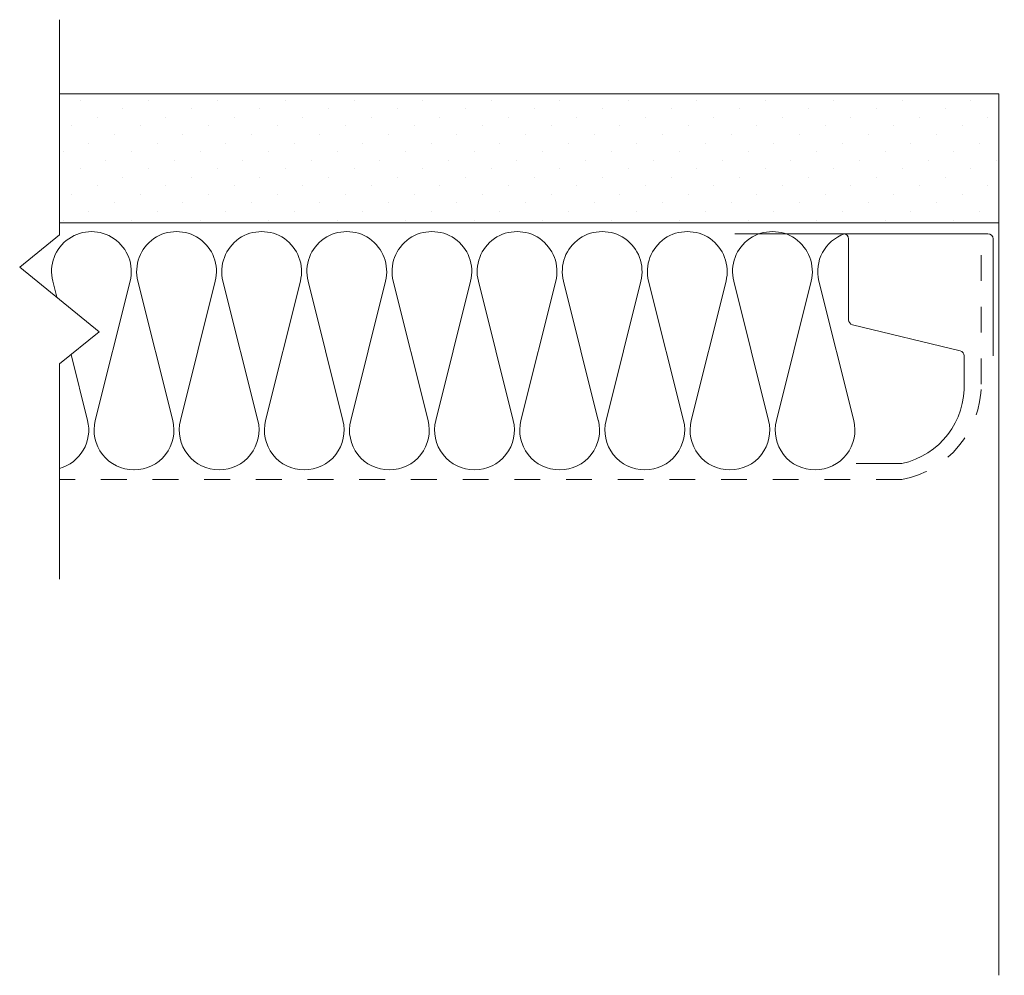
# Model space of a CAD drawing. Units: inches. Extents: x 19077.48 to 19081.29, y 3334.51 to 3338.21.
import ezdxf

# ---------------------------------------------------------------- set-up
doc = ezdxf.new("R2010")
doc.units = ezdxf.units.IN
doc.header["$LTSCALE"] = 0.5
doc.header["$MEASUREMENT"] = 0
doc.linetypes.add('DASHED2', pattern=[0.375, 0.25, -0.125])
doc.linetypes.add('HIDDEN2', pattern=[0.1875, 0.125, -0.0625])
for name, color, linetype, lineweight in [('FABRIC', 7, 'DASHED2', 18), ('GYPSUM', 7, 'Continuous', 18), ('HATCH', 7, 'Continuous', 18), ('INSUL', 7, 'Continuous', 18), ('TRACK', 7, 'Continuous', 18)]:
    doc.layers.add(name, color=color, linetype=linetype, lineweight=lineweight)

# ---------------------------------------------------------------- blocks, each defined once
blk = doc.blocks.new('INSUL3')
for p, q in [((2.797, 1.204), (0.734, 0.688)), ((2.797, 0.057), (0.734, 0.573))]:
    blk.add_line(p, q)
for centre, start, end in [((0.591, 1.261), 180, 284.0362), ((2.941, 0.631), 255.9638, 104.0362), ((0.591, 0), 75.9638, 180)]:
    blk.add_arc(centre, 0.591, start, end)

msp = doc.modelspace()

# ---------------------------------------------------------------- hatches: boundary and pattern name
at = {"layer": 'HATCH', "ltscale": 0.08}
h = msp.add_hatch(dxfattribs=at)
h.set_pattern_fill('DOTS', scale=1.5, angle=-45, style=0)
h.set_pattern_definition([(315, (20730.41922, 8472.0869), (0.0994368911, 0.0331456304), [0, -0.09375])])
h.paths.add_polyline_path([(19077.6317, 3337.4203), (19077.6317, 3337.9203), (19081.2884, 3337.9203), (19081.2884, 3337.4203)])

# ---------------------------------------------------------------- linework, layer by layer
at = {"layer": 'FABRIC', "color": 7, "linetype": 'HIDDEN2'}
for p, q in [((19081.1994, 3337.2955), (19081.1994, 3336.7943)), ((19080.8923, 3336.4263), (19077.6317, 3336.4263))]:
    msp.add_line(p, q, dxfattribs=at)
msp.add_arc((19080.8209, 3336.798), 0.3785, 280.8672, 359.434, dxfattribs=at)
at = {"layer": 'GYPSUM', "color": 7, "ltscale": 0.08}
for p, q in [((19081.2677, 3337.9203), (19077.6317, 3337.9203)), ((19081.2677, 3337.9203), (19081.2677, 3334.5078)), ((19081.2677, 3337.4203), (19077.6317, 3337.4203))]:
    msp.add_line(p, q, dxfattribs=at)
at = {"layer": 'HATCH', "color": 7, "linetype": 'Continuous', "ltscale": 0.02}
for p, q in [((19077.6317, 3338.2067), (19077.6317, 3337.374)), ((19077.6317, 3337.374), (19077.4779, 3337.249)), ((19077.4779, 3337.249), (19077.7856, 3336.999)), ((19077.7856, 3336.999), (19077.6317, 3336.874)), ((19077.6317, 3336.874), (19077.6317, 3336.0413))]:
    msp.add_line(p, q, dxfattribs=at)
at = {"layer": 'INSUL', "color": 7}
for p, q in [((19077.6058, 3337.1947), (19077.6214, 3337.1324)), ((19077.9052, 3337.1947), (19077.7705, 3336.6558)), ((19080.571, 3337.1947), (19080.7057, 3336.6558)), ((19077.6768, 3336.9106), (19077.7405, 3336.6558))]:
    msp.add_line(p, q, dxfattribs=at)
for centre, start, end in [((19077.7555, 3337.2322), 345.9638, 194.0362), ((19080.7207, 3337.2322), 109.435, 194.0362), ((19077.5908, 3336.6184), 285.3913, 14.0362), ((19077.9202, 3336.6184), 165.9638, 270), ((19080.556, 3336.6184), 270, 14.0362)]:
    msp.add_arc(centre, 0.1543, start, end, dxfattribs=at)
at = {"layer": 'TRACK', "color": 7, "ltscale": 0.02}
msp.add_line((19080.2452, 3337.3781), (19080.7052, 3337.3781), dxfattribs=at)
at = {"layer": 'TRACK', "color": 7, "ltscale": 0.08}
for p, q in [((19081.2252, 3337.3781), (19080.7052, 3337.3781)), ((19080.6858, 3337.3581), (19080.6858, 3337.0451)), ((19081.2452, 3337.3581), (19081.2452, 3336.9056)), ((19080.7011, 3337.0256), (19081.1176, 3336.9248)), ((19081.1329, 3336.9054), (19081.1329, 3336.8026)), ((19080.8923, 3336.4887), (19080.7152, 3336.4887))]:
    msp.add_line(p, q, dxfattribs=at)
for centre, start, end in [((19080.6658, 3337.3581), 0, 90), ((19081.2252, 3337.3581), 0, 90), ((19080.7058, 3337.0451), 180, 256.3958), ((19081.1129, 3336.9054), 360, 76.3958)]:
    msp.add_arc(centre, 0.02, start, end, dxfattribs=at)
at = {"layer": 'TRACK', "color": 7, "ltscale": 0.02}
msp.add_arc((19080.8266, 3336.7883), 0.3067, 282.3617, 2.6823, dxfattribs=at)

# ---------------------------------------------------------------- block references
at = {"layer": 'INSUL', "color": 7, "ltscale": 12, "xscale": 0.2612159178497677, "yscale": 0.2612159178497677, "zscale": 0.2612159178506781, "rotation": 90}
for p in [(19078.2497, 3336.464), (19078.5792, 3336.464), (19078.9086, 3336.464), (19079.2381, 3336.464), (19079.5676, 3336.464), (19079.897, 3336.464), (19080.2265, 3336.464), (19080.556, 3336.464)]:
    msp.add_blockref('INSUL3', p, dxfattribs=at)

doc.saveas('drawing.dxf')
